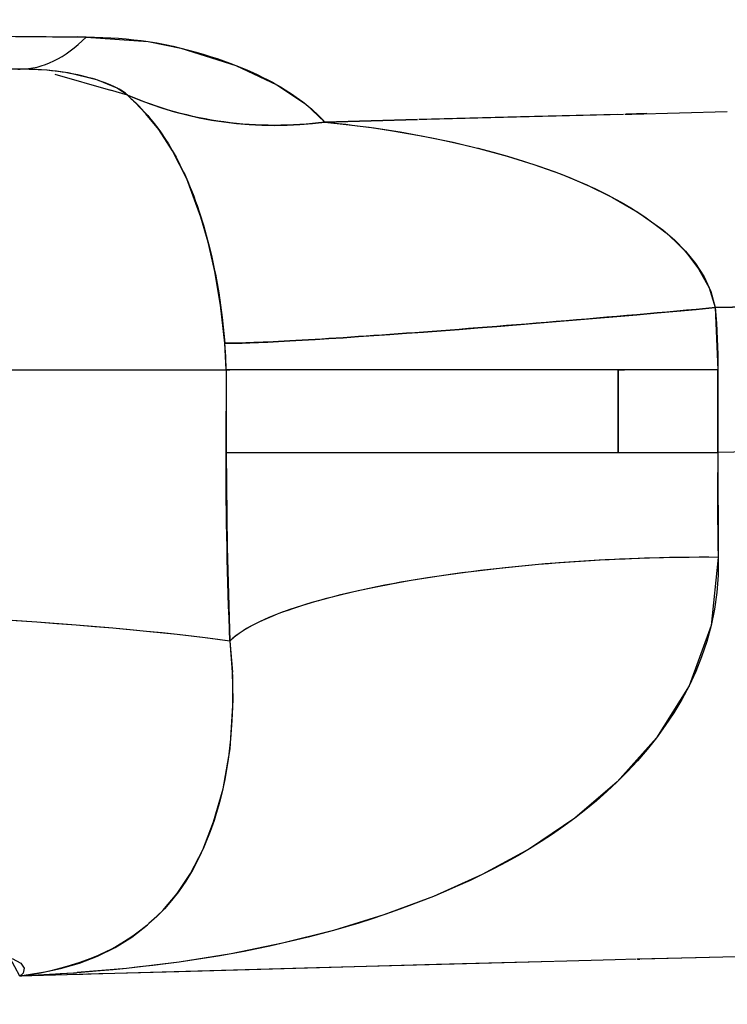
# Model space of a CAD drawing. Units: millimetres. Extents: x -3004 to 18765, y 126 to 14625.
# Drawn here: x 9060 to 9095, y 6328 to 6377 of the extents above; entities that cross this region are included whole.
import ezdxf

# ---------------------------------------------------------------- set-up
doc = ezdxf.new("R2010")
doc.units = ezdxf.units.MM
doc.layers.add('______', color=7, linetype='Continuous')
doc.dimstyles.new('Qitele', dxfattribs={"dimscale": 85, "dimtxt": 4, "dimasz": 5, "dimexe": 4, "dimexo": 0, "dimgap": 3, "dimtad": 1, "dimdec": 0, "dimrnd": 10, "dimzin": 1, "dimtxsty": 'Standard', "dimblk": 'OBLIQUE', "dimcen": 5, "dimdle": 4, "dimclrd": 256, "dimclre": 256, "dimclrt": 256, "dimadec": 0, "dimazin": 0, "dimtfac": 1, "dimtdec": 0, "dimtmove": 0, "dimatfit": 3, "dimldrblk": 'OBLIQUE', "dimfxl": 6, "dimfxlon": 1, "dimlwd": 40, "dimlwe": 30, "dimarcsym": 0})

# ---------------------------------------------------------------- blocks, each defined once
blk = doc.blocks.new('A$C1C164C05')
at = {"layer": '______'}
for p, q in [((1144.286, 735.779), (1149.204, 735.73)), ((1146.138, 735.762), (1146.446, 735.759)), ((1146.446, 735.759), (1146.753, 735.756)), ((1146.753, 735.756), (1147.061, 735.753)), ((1147.061, 735.753), (1147.368, 735.75)), ((1147.368, 735.75), (1147.674, 735.747)), ((1147.674, 735.747), (1147.981, 735.744)), ((1147.981, 735.744), (1148.287, 735.741)), ((1148.287, 735.741), (1148.592, 735.737)), ((1148.592, 735.737), (1148.898, 735.734)), ((1148.898, 735.734), (1149.204, 735.73)), ((1149.069, 735.193), (1149.267, 735.36)), ((1149.069, 735.193), (1149.267, 735.36)), ((1149.204, 735.73), (1149.657, 735.728)), ((1149.657, 735.728), (1149.204, 735.73)), ((1149.267, 735.36), (1149.463, 735.539)), ((1149.267, 735.36), (1149.463, 735.539)), ((1149.657, 735.728), (1149.463, 735.539)), ((1149.463, 735.539), (1149.657, 735.728)), ((1149.657, 735.728), (1152.736, 735.502)), ((1149.657, 735.728), (1150.072, 735.722)), ((1150.072, 735.722), (1150.479, 735.71)), ((1150.479, 735.71), (1150.878, 735.69)), ((1150.878, 735.69), (1151.269, 735.665)), ((1151.269, 735.665), (1151.651, 735.633)), ((1151.651, 735.633), (1152.023, 735.595)), ((1152.023, 735.595), (1152.385, 735.551)), ((1152.385, 735.551), (1152.736, 735.502)), ((1152.736, 735.502), (1154.369, 735.175)), ((1152.736, 735.502), (1153.168, 735.432)), ((1153.168, 735.432), (1153.583, 735.354)), ((1153.583, 735.354), (1153.984, 735.268)), ((1148.462, 734.763), (1148.666, 734.894)), ((1148.462, 734.763), (1148.666, 734.894)), ((1148.666, 734.894), (1148.868, 735.038)), ((1148.666, 734.894), (1148.868, 735.038)), ((1148.868, 735.038), (1149.069, 735.193)), ((1148.868, 735.038), (1149.069, 735.193)), ((1153.984, 735.268), (1154.369, 735.175)), ((1154.369, 735.175), (1157.102, 734.317)), ((1154.369, 735.175), (1154.752, 735.077)), ((1154.752, 735.077), (1155.124, 734.976)), ((1155.124, 734.976), (1155.482, 734.872)), ((1155.482, 734.872), (1155.829, 734.766)), ((1147.425, 734.292), (1147.635, 734.362)), ((1147.425, 734.292), (1147.635, 734.362)), ((1147.635, 734.362), (1147.843, 734.443)), ((1147.635, 734.362), (1147.843, 734.443)), ((1147.843, 734.443), (1148.05, 734.538)), ((1147.843, 734.443), (1148.05, 734.538)), ((1148.05, 734.538), (1148.257, 734.644)), ((1148.05, 734.538), (1148.257, 734.644)), ((1148.257, 734.644), (1148.462, 734.763)), ((1148.257, 734.644), (1148.462, 734.763)), ((1155.829, 734.766), (1156.165, 734.657)), ((1156.165, 734.657), (1156.488, 734.545)), ((1156.488, 734.545), (1156.801, 734.432)), ((1156.801, 734.432), (1157.102, 734.317)), ((1157.102, 734.317), (1159.135, 733.352)), ((1157.102, 734.317), (1157.392, 734.2)), ((1146.377, 734.135), (1141.395, 734.135)), ((1146.377, 734.135), (1146.067, 734.135)), ((1146.268, 734.135), (1146.377, 734.135)), ((1146.377, 734.135), (1146.586, 734.141)), ((1146.377, 734.135), (1146.586, 734.141)), ((1147.726, 734.085), (1146.377, 734.135)), ((1146.654, 734.132), (1146.377, 734.135)), ((1146.586, 734.141), (1146.796, 734.16)), ((1146.586, 734.141), (1146.796, 734.16)), ((1146.924, 734.125), (1146.654, 734.132)), ((1146.796, 734.16), (1147.006, 734.192)), ((1146.796, 734.16), (1147.006, 734.192)), ((1147.187, 734.113), (1146.924, 734.125)), ((1147.006, 734.192), (1147.216, 734.235)), ((1147.006, 734.192), (1147.216, 734.235)), ((1147.444, 734.096), (1147.187, 734.113)), ((1147.216, 734.235), (1147.425, 734.292)), ((1147.216, 734.235), (1147.425, 734.292)), ((1147.696, 734.076), (1147.444, 734.096)), ((1147.94, 734.052), (1147.696, 734.076)), ((1148.766, 733.955), (1147.726, 734.085)), ((1148.176, 734.024), (1147.94, 734.052)), ((1148.093, 733.885), (1150.865, 733.084)), ((1148.405, 733.993), (1148.176, 734.024)), ((1148.461, 733.984), (1148.405, 733.993)), ((1148.517, 733.976), (1148.461, 733.984)), ((1148.627, 733.958), (1148.517, 733.976)), ((1148.841, 733.922), (1148.627, 733.958)), ((1150.231, 733.58), (1148.766, 733.955)), ((1149.049, 733.883), (1148.841, 733.922)), ((1149.248, 733.842), (1149.049, 733.883)), ((1149.441, 733.799), (1149.248, 733.842)), ((1157.392, 734.2), (1157.672, 734.082)), ((1157.672, 734.082), (1157.941, 733.962)), ((1157.941, 733.962), (1158.199, 733.842)), ((1158.199, 733.842), (1158.448, 733.72)), ((1149.627, 733.753), (1149.441, 733.799)), ((1149.806, 733.706), (1149.627, 733.753)), ((1149.978, 733.658), (1149.806, 733.706)), ((1150.143, 733.608), (1149.978, 733.658)), ((1150.301, 733.557), (1150.143, 733.608)), ((1151.194, 733.19), (1150.231, 733.58)), ((1150.596, 733.452), (1150.301, 733.557)), ((1150.86, 733.346), (1150.596, 733.452)), ((1151.093, 733.239), (1150.86, 733.346)), ((1158.448, 733.72), (1158.687, 733.598)), ((1158.687, 733.598), (1158.915, 733.475)), ((1158.915, 733.475), (1159.135, 733.352)), ((1159.135, 733.352), (1160.574, 732.381)), ((1159.135, 733.352), (1159.345, 733.229)), ((1151.718, 732.834), (1150.865, 733.084)), ((1151.294, 733.134), (1151.093, 733.239)), ((1151.718, 732.834), (1151.194, 733.19)), ((1151.465, 733.031), (1151.294, 733.134)), ((1151.607, 732.93), (1151.465, 733.031)), ((1151.718, 732.834), (1151.607, 732.93)), ((1159.345, 733.229), (1159.546, 733.106)), ((1159.546, 733.106), (1159.739, 732.984)), ((1159.739, 732.984), (1159.922, 732.861)), ((1159.922, 732.861), (1160.097, 732.739)), ((1152.101, 732.468), (1151.718, 732.834)), ((1152.002, 732.714), (1151.718, 732.834)), ((1151.718, 732.834), (1151.803, 732.753)), ((1151.718, 732.834), (1152.288, 732.599)), ((1151.803, 732.753), (1151.902, 732.659)), ((1151.902, 732.659), (1151.966, 732.599)), ((1151.966, 732.599), (1152.013, 732.553)), ((1152.288, 732.599), (1152.002, 732.714)), ((1152.013, 732.553), (1152.137, 732.434)), ((1152.633, 731.913), (1152.101, 732.468)), ((1152.137, 732.434), (1152.275, 732.298)), ((1152.577, 732.489), (1152.288, 732.599)), ((1152.288, 732.599), (1152.868, 732.383)), ((1152.868, 732.383), (1152.577, 732.489)), ((1153.161, 732.283), (1152.868, 732.383)), ((1152.868, 732.383), (1153.457, 732.187)), ((1160.097, 732.739), (1160.264, 732.619)), ((1160.264, 732.619), (1160.423, 732.499)), ((1160.423, 732.499), (1160.574, 732.381)), ((1160.574, 732.381), (1161.526, 731.501)), ((1160.574, 732.381), (1160.717, 732.264)), ((1152.275, 732.298), (1152.411, 732.158)), ((1152.411, 732.158), (1152.561, 731.996)), ((1152.561, 731.996), (1152.719, 731.82)), ((1153.266, 731.128), (1152.633, 731.913)), ((1153.457, 732.187), (1153.161, 732.283)), ((1153.755, 732.096), (1153.457, 732.187)), ((1153.457, 732.187), (1154.054, 732.01)), ((1154.054, 732.01), (1153.755, 732.096)), ((1154.356, 731.928), (1154.054, 732.01)), ((1154.054, 732.01), (1154.66, 731.853)), ((1154.66, 731.853), (1154.356, 731.928)), ((1160.717, 732.264), (1160.853, 732.148)), ((1160.853, 732.148), (1160.982, 732.035)), ((1160.982, 732.035), (1161.104, 731.923)), ((1161.104, 731.923), (1161.219, 731.814)), ((1176.08, 731.88), (1171.246, 731.756)), ((1171.684, 731.768), (1176.376, 731.888)), ((1176.442, 731.89), (1176.788, 731.898)), ((1177.534, 731.917), (1176.494, 731.891)), ((1176.788, 731.898), (1181.522, 732.018)), ((1152.719, 731.82), (1152.88, 731.63)), ((1152.88, 731.63), (1152.988, 731.497)), ((1152.988, 731.497), (1153.045, 731.425)), ((1153.045, 731.425), (1153.217, 731.198)), ((1154.964, 731.782), (1154.66, 731.853)), ((1154.66, 731.853), (1155.271, 731.715)), ((1155.271, 731.715), (1154.964, 731.782)), ((1155.579, 731.655), (1155.271, 731.715)), ((1155.271, 731.715), (1155.888, 731.6)), ((1155.888, 731.6), (1155.579, 731.655)), ((1156.198, 731.549), (1155.888, 731.6)), ((1155.888, 731.6), (1156.509, 731.504)), ((1156.509, 731.504), (1156.198, 731.549)), ((1156.821, 731.464), (1156.509, 731.504)), ((1156.509, 731.504), (1157.134, 731.43)), ((1157.134, 731.43), (1156.821, 731.464)), ((1157.448, 731.401), (1157.134, 731.43)), ((1157.134, 731.43), (1157.762, 731.377)), ((1157.762, 731.377), (1157.448, 731.401)), ((1158.077, 731.359), (1157.762, 731.377)), ((1157.762, 731.377), (1158.392, 731.345)), ((1159.65, 731.345), (1160.278, 731.376)), ((1160.278, 731.376), (1159.965, 731.358)), ((1160.278, 731.376), (1160.904, 731.428)), ((1160.592, 731.4), (1160.278, 731.376)), ((1160.904, 731.428), (1160.592, 731.4)), ((1160.904, 731.428), (1161.526, 731.501)), ((1161.215, 731.462), (1160.904, 731.428)), ((1161.526, 731.501), (1161.215, 731.462)), ((1161.219, 731.814), (1161.327, 731.707)), ((1161.327, 731.707), (1161.43, 731.602)), ((1161.526, 731.501), (1161.43, 731.602)), ((1161.526, 731.501), (1166.134, 731.623)), ((1166.134, 731.623), (1161.526, 731.501)), ((1161.526, 731.501), (1162.026, 731.448)), ((1161.526, 731.501), (1162.732, 731.368)), ((1162.026, 731.448), (1162.563, 731.386)), ((1162.563, 731.386), (1162.889, 731.346)), ((1162.732, 731.368), (1163.982, 731.204)), ((1171.246, 731.756), (1166.197, 731.624)), ((1166.198, 731.624), (1166.596, 731.635)), ((1166.596, 731.635), (1171.684, 731.768)), ((1153.217, 731.198), (1153.366, 730.992)), ((1153.95, 730.072), (1153.266, 731.128)), ((1153.366, 730.992), (1153.389, 730.959)), ((1153.389, 730.959), (1153.572, 730.688)), ((1158.392, 731.345), (1158.077, 731.359)), ((1158.707, 731.338), (1158.392, 731.345)), ((1158.392, 731.345), (1159.022, 731.335)), ((1159.022, 731.335), (1158.707, 731.338)), ((1159.022, 731.335), (1159.65, 731.345)), ((1159.336, 731.338), (1159.022, 731.335)), ((1159.65, 731.345), (1159.336, 731.338)), ((1159.965, 731.358), (1159.65, 731.345)), ((1162.889, 731.346), (1163.126, 731.316)), ((1163.126, 731.316), (1163.722, 731.236)), ((1163.722, 731.236), (1164.365, 731.142)), ((1163.982, 731.204), (1165.266, 731.004)), ((1164.365, 731.142), (1164.978, 731.045)), ((1164.978, 731.045), (1165.643, 730.933)), ((1165.266, 731.004), (1166.577, 730.769)), ((1165.643, 730.933), (1166.327, 730.808)), ((1153.572, 730.688), (1153.747, 730.414)), ((1153.747, 730.414), (1153.94, 730.089)), ((1166.327, 730.808), (1167.014, 730.674)), ((1166.577, 730.769), (1167.906, 730.492)), ((1167.014, 730.674), (1167.473, 730.579)), ((1167.473, 730.579), (1167.711, 730.528)), ((1167.711, 730.528), (1168.431, 730.366)), ((1167.906, 730.492), (1169.243, 730.172)), ((1153.94, 730.089), (1154.132, 729.745)), ((1154.656, 728.671), (1153.95, 730.072)), ((1168.431, 730.366), (1169.05, 730.217)), ((1169.05, 730.217), (1169.145, 730.193)), ((1169.145, 730.193), (1169.899, 729.996)), ((1169.243, 730.172), (1170.58, 729.806)), ((1169.899, 729.996), (1170.609, 729.796)), ((1154.132, 729.745), (1154.323, 729.377)), ((1170.58, 729.806), (1171.91, 729.391)), ((1170.609, 729.796), (1171.393, 729.558)), ((1171.393, 729.558), (1172.164, 729.305)), ((1154.323, 729.377), (1154.484, 729.044)), ((1154.484, 729.044), (1154.506, 728.998)), ((1154.506, 728.998), (1154.707, 728.547)), ((1171.91, 729.391), (1173.231, 728.92)), ((1172.164, 729.305), (1172.927, 729.032)), ((1172.927, 729.032), (1173.567, 728.785)), ((1173.231, 728.92), (1174.541, 728.378)), ((1155.367, 726.761), (1154.656, 728.671)), ((1154.707, 728.547), (1154.835, 728.241)), ((1173.567, 728.785), (1173.652, 728.752)), ((1173.652, 728.752), (1174.446, 728.416)), ((1154.835, 728.241), (1154.893, 728.098)), ((1154.893, 728.098), (1155.006, 727.807)), ((1174.446, 728.416), (1174.946, 728.186)), ((1174.541, 728.378), (1175.83, 727.747)), ((1174.946, 728.186), (1175.17, 728.079)), ((1175.17, 728.079), (1175.607, 727.86)), ((1155.006, 727.807), (1155.1, 727.551)), ((1155.1, 727.551), (1155.172, 727.349)), ((1175.607, 727.86), (1175.971, 727.668)), ((1175.83, 727.747), (1177.086, 727.011)), ((1175.971, 727.668), (1176.247, 727.515)), ((1176.247, 727.515), (1176.729, 727.234)), ((1155.172, 727.349), (1155.298, 726.975)), ((1155.298, 726.975), (1155.486, 726.375)), ((1176.729, 727.234), (1177.434, 726.779)), ((1177.086, 727.011), (1178.318, 726.136)), ((1155.72, 725.529), (1155.367, 726.761)), ((1177.434, 726.779), (1178.208, 726.209)), ((1155.486, 726.375), (1155.696, 725.624)), ((1178.208, 726.209), (1178.484, 725.981)), ((1178.318, 726.136), (1178.908, 725.633)), ((1178.484, 725.981), (1178.954, 725.558)), ((1155.696, 725.624), (1155.772, 725.325)), ((1156.053, 724.064), (1155.72, 725.529)), ((1178.908, 725.633), (1179.457, 725.078)), ((1178.954, 725.558), (1179.385, 725.117)), ((1155.772, 725.325), (1155.904, 724.771)), ((1179.385, 725.117), (1179.566, 724.912)), ((1179.457, 725.078), (1179.952, 724.468)), ((1155.904, 724.771), (1156.028, 724.194)), ((1179.566, 724.912), (1180.104, 724.203)), ((1156.028, 724.194), (1156.082, 723.926)), ((1156.341, 722.381), (1156.053, 724.064)), ((1179.952, 724.468), (1180.374, 723.8)), ((1180.104, 724.203), (1180.623, 723.251)), ((1156.082, 723.926), (1156.247, 723.002)), ((1180.374, 723.8), (1180.707, 723.066)), ((1180.623, 723.251), (1180.934, 722.264)), ((1180.707, 723.066), (1180.934, 722.264)), ((1156.247, 723.002), (1156.423, 721.768)), ((1196.567, 722.635), (1180.934, 722.264)), ((1156.556, 720.492), (1156.341, 722.381)), ((1178.035, 722.001), (1179.017, 722.089)), ((1179.017, 722.089), (1178.527, 722.046)), ((1179.017, 722.089), (1179.985, 722.177)), ((1179.503, 722.133), (1179.017, 722.089)), ((1179.985, 722.177), (1179.503, 722.133)), ((1179.985, 722.177), (1180.934, 722.264)), ((1180.462, 722.22), (1179.985, 722.177)), ((1180.934, 722.264), (1180.462, 722.22)), ((1180.934, 722.264), (1184.83, 722.358)), ((1180.934, 722.264), (1180.99, 721.49)), ((1180.934, 722.264), (1181.061, 719.163)), ((1156.423, 721.768), (1156.556, 720.492)), ((1172.029, 721.49), (1173.024, 721.572)), ((1173.024, 721.572), (1172.525, 721.53)), ((1173.024, 721.572), (1174.026, 721.655)), ((1173.524, 721.613), (1173.024, 721.572)), ((1174.026, 721.655), (1173.524, 721.613)), ((1174.026, 721.655), (1175.032, 721.741)), ((1174.529, 721.698), (1174.026, 721.655)), ((1175.032, 721.741), (1174.529, 721.698)), ((1175.032, 721.741), (1176.038, 721.827)), ((1175.535, 721.784), (1175.032, 721.741)), ((1176.038, 721.827), (1175.535, 721.784)), ((1176.038, 721.827), (1177.04, 721.914)), ((1176.54, 721.871), (1176.038, 721.827)), ((1177.04, 721.914), (1176.54, 721.871)), ((1177.04, 721.914), (1178.035, 722.001)), ((1177.538, 721.958), (1177.04, 721.914)), ((1178.035, 722.001), (1177.538, 721.958)), ((1178.527, 722.046), (1178.035, 722.001)), ((1166.424, 721.051), (1167.298, 721.117)), ((1166.858, 721.084), (1166.424, 721.051)), ((1167.298, 721.117), (1166.858, 721.084)), ((1167.298, 721.117), (1168.201, 721.185)), ((1167.746, 721.151), (1167.298, 721.117)), ((1168.201, 721.185), (1167.746, 721.151)), ((1168.201, 721.185), (1169.128, 721.257)), ((1168.661, 721.221), (1168.201, 721.185)), ((1169.128, 721.257), (1168.661, 721.221)), ((1169.128, 721.257), (1170.077, 721.333)), ((1169.6, 721.295), (1169.128, 721.257)), ((1170.077, 721.333), (1169.6, 721.295)), ((1170.077, 721.333), (1171.046, 721.41)), ((1170.56, 721.371), (1170.077, 721.333)), ((1171.046, 721.41), (1170.56, 721.371)), ((1171.046, 721.41), (1172.029, 721.49)), ((1171.536, 721.449), (1171.046, 721.41)), ((1172.029, 721.49), (1171.536, 721.449)), ((1172.525, 721.53), (1172.029, 721.49)), ((1180.99, 721.49), (1181.029, 720.715)), ((1159.219, 720.579), (1159.497, 720.594)), ((1159.497, 720.594), (1159.219, 720.579)), ((1159.497, 720.594), (1159.785, 720.61)), ((1159.785, 720.61), (1159.497, 720.594)), ((1159.785, 720.61), (1160.084, 720.626)), ((1160.084, 720.626), (1159.785, 720.61)), ((1160.084, 720.626), (1160.393, 720.644)), ((1160.393, 720.644), (1160.084, 720.626)), ((1160.393, 720.644), (1160.712, 720.663)), ((1160.712, 720.663), (1160.393, 720.644)), ((1160.712, 720.663), (1161.04, 720.683)), ((1161.04, 720.683), (1160.712, 720.663)), ((1161.04, 720.683), (1161.724, 720.725)), ((1161.377, 720.704), (1161.04, 720.683)), ((1161.724, 720.725), (1161.377, 720.704)), ((1161.724, 720.725), (1162.441, 720.771)), ((1162.078, 720.748), (1161.724, 720.725)), ((1162.441, 720.771), (1162.078, 720.748)), ((1162.441, 720.771), (1163.189, 720.822)), ((1162.811, 720.796), (1162.441, 720.771)), ((1163.189, 720.822), (1162.811, 720.796)), ((1163.189, 720.822), (1163.964, 720.874)), ((1163.573, 720.848), (1163.189, 720.822)), ((1163.964, 720.874), (1163.573, 720.848)), ((1163.964, 720.874), (1164.762, 720.931)), ((1164.36, 720.902), (1163.964, 720.874)), ((1164.762, 720.931), (1164.36, 720.902)), ((1164.762, 720.931), (1165.58, 720.989)), ((1165.169, 720.959), (1164.762, 720.931)), ((1165.58, 720.989), (1165.169, 720.959)), ((1165.58, 720.989), (1166.424, 721.051)), ((1165.998, 721.02), (1165.58, 720.989)), ((1166.424, 721.051), (1165.998, 721.02)), ((1181.029, 720.715), (1181.053, 719.939)), ((1156.613, 719.163), (1156.556, 720.492)), ((1156.599, 719.828), (1156.556, 720.492)), ((1156.556, 720.492), (1156.668, 720.491)), ((1156.668, 720.491), (1156.556, 720.492)), ((1156.668, 720.491), (1156.792, 720.491)), ((1156.792, 720.491), (1156.668, 720.491)), ((1156.792, 720.491), (1156.928, 720.492)), ((1156.928, 720.492), (1156.792, 720.491)), ((1156.928, 720.492), (1157.076, 720.494)), ((1157.076, 720.494), (1156.928, 720.492)), ((1157.076, 720.494), (1157.236, 720.498)), ((1157.236, 720.498), (1157.076, 720.494)), ((1157.236, 720.498), (1157.409, 720.502)), ((1157.409, 720.502), (1157.236, 720.498)), ((1157.409, 720.502), (1157.594, 720.508)), ((1157.594, 720.508), (1157.409, 720.502)), ((1157.594, 720.508), (1157.79, 720.515)), ((1157.79, 720.515), (1157.594, 720.508)), ((1157.79, 720.515), (1158, 720.523)), ((1158, 720.523), (1157.79, 720.515)), ((1158, 720.523), (1158.22, 720.532)), ((1158.22, 720.532), (1158, 720.523)), ((1158.22, 720.532), (1158.452, 720.542)), ((1158.452, 720.542), (1158.22, 720.532)), ((1158.452, 720.542), (1158.697, 720.553)), ((1158.697, 720.553), (1158.452, 720.542)), ((1158.697, 720.553), (1158.952, 720.566)), ((1158.952, 720.566), (1158.697, 720.553)), ((1158.952, 720.566), (1159.219, 720.579)), ((1159.219, 720.579), (1158.952, 720.566)), ((1156.613, 719.163), (1156.599, 719.828)), ((1181.053, 719.939), (1181.061, 719.163)), ((1142.801, 719.163), (1147.195, 719.163)), ((1146.146, 719.163), (1147.168, 719.163)), ((1147.168, 719.163), (1148.155, 719.163)), ((1147.195, 719.163), (1150.997, 719.163)), ((1148.155, 719.163), (1149.105, 719.163)), ((1149.105, 719.163), (1150.019, 719.163)), ((1150.019, 719.163), (1150.896, 719.163)), ((1150.896, 719.163), (1151.738, 719.163)), ((1150.997, 719.163), (1154.202, 719.163)), ((1151.738, 719.163), (1152.542, 719.163)), ((1152.542, 719.163), (1153.311, 719.163)), ((1153.311, 719.163), (1154.043, 719.163)), ((1154.043, 719.163), (1154.74, 719.163)), ((1154.202, 719.163), (1156.613, 719.163)), ((1154.74, 719.163), (1155.4, 719.163)), ((1155.4, 719.163), (1156.025, 719.163)), ((1156.025, 719.163), (1156.613, 719.163)), ((1156.613, 719.163), (1156.613, 715.053)), ((1156.613, 719.163), (1156.799, 719.163)), ((1156.799, 719.163), (1156.613, 719.163)), ((1156.613, 719.163), (1156.613, 717.108)), ((1157.017, 719.163), (1156.799, 719.163)), ((1157.017, 719.163), (1156.799, 719.163)), ((1157.269, 719.163), (1157.017, 719.163)), ((1157.269, 719.163), (1157.017, 719.163)), ((1157.555, 719.163), (1157.269, 719.163)), ((1157.555, 719.163), (1157.269, 719.163)), ((1157.876, 719.163), (1157.555, 719.163)), ((1157.876, 719.163), (1157.555, 719.163)), ((1158.232, 719.163), (1157.876, 719.163)), ((1158.232, 719.163), (1157.876, 719.163)), ((1158.622, 719.163), (1158.232, 719.163)), ((1158.622, 719.163), (1158.232, 719.163)), ((1159.046, 719.163), (1158.622, 719.163)), ((1159.046, 719.163), (1158.622, 719.163)), ((1159.506, 719.163), (1159.046, 719.163)), ((1159.506, 719.163), (1159.046, 719.163)), ((1159.999, 719.163), (1159.506, 719.163)), ((1159.999, 719.163), (1159.506, 719.163)), ((1160.525, 719.163), (1159.999, 719.163)), ((1160.525, 719.163), (1159.999, 719.163)), ((1161.083, 719.163), (1160.525, 719.163)), ((1161.083, 719.163), (1160.525, 719.163)), ((1161.672, 719.163), (1161.083, 719.163)), ((1161.672, 719.163), (1161.083, 719.163)), ((1162.29, 719.163), (1161.672, 719.163)), ((1162.29, 719.163), (1161.672, 719.163)), ((1162.936, 719.163), (1162.29, 719.163)), ((1162.936, 719.163), (1162.29, 719.163)), ((1163.608, 719.163), (1162.936, 719.163)), ((1163.608, 719.163), (1162.936, 719.163)), ((1164.304, 719.163), (1163.608, 719.163)), ((1164.304, 719.163), (1163.608, 719.163)), ((1165.022, 719.163), (1164.304, 719.163)), ((1165.022, 719.163), (1164.304, 719.163)), ((1165.76, 719.163), (1165.022, 719.163)), ((1165.76, 719.163), (1165.022, 719.163)), ((1166.516, 719.163), (1165.76, 719.163)), ((1166.516, 719.163), (1165.76, 719.163)), ((1167.287, 719.163), (1166.516, 719.163)), ((1167.287, 719.163), (1166.516, 719.163)), ((1168.071, 719.163), (1167.287, 719.163)), ((1168.071, 719.163), (1167.287, 719.163)), ((1168.865, 719.163), (1168.071, 719.163)), ((1168.865, 719.163), (1168.071, 719.163)), ((1169.668, 719.163), (1168.865, 719.163)), ((1169.668, 719.163), (1168.865, 719.163)), ((1170.476, 719.163), (1169.668, 719.163)), ((1170.476, 719.163), (1169.668, 719.163)), ((1171.288, 719.163), (1170.476, 719.163)), ((1171.288, 719.163), (1170.476, 719.163)), ((1172.1, 719.163), (1171.288, 719.163)), ((1172.1, 719.163), (1171.288, 719.163)), ((1172.911, 719.163), (1172.1, 719.163)), ((1172.911, 719.163), (1172.1, 719.163)), ((1173.719, 719.163), (1172.911, 719.163)), ((1173.719, 719.163), (1172.911, 719.163)), ((1174.521, 719.163), (1173.719, 719.163)), ((1174.521, 719.163), (1173.719, 719.163)), ((1175.317, 719.163), (1174.521, 719.163)), ((1175.317, 719.163), (1174.521, 719.163)), ((1176.102, 719.163), (1175.317, 719.163)), ((1176.102, 719.163), (1175.317, 719.163)), ((1176.728, 719.163), (1176.102, 719.163)), ((1176.102, 717.108), (1176.102, 719.163)), ((1176.102, 719.163), (1176.102, 717.108)), ((1176.102, 719.163), (1176.415, 719.163)), ((1176.728, 719.163), (1176.415, 719.163)), ((1177.353, 719.163), (1176.728, 719.163)), ((1177.04, 719.163), (1176.728, 719.163)), ((1177.353, 719.163), (1177.04, 719.163)), ((1177.978, 719.163), (1177.353, 719.163)), ((1177.666, 719.163), (1177.353, 719.163)), ((1177.978, 719.163), (1177.666, 719.163)), ((1178.601, 719.163), (1177.978, 719.163)), ((1178.29, 719.163), (1177.978, 719.163)), ((1178.601, 719.163), (1178.29, 719.163)), ((1179.222, 719.163), (1178.601, 719.163)), ((1178.912, 719.163), (1178.601, 719.163)), ((1179.222, 719.163), (1178.912, 719.163)), ((1179.84, 719.163), (1179.222, 719.163)), ((1179.532, 719.163), (1179.222, 719.163)), ((1179.84, 719.163), (1179.532, 719.163)), ((1180.453, 719.163), (1179.84, 719.163)), ((1180.147, 719.163), (1179.84, 719.163)), ((1180.453, 719.163), (1180.147, 719.163)), ((1181.061, 719.163), (1180.453, 719.163)), ((1180.758, 719.163), (1180.453, 719.163)), ((1181.061, 719.163), (1180.758, 719.163)), ((1181.061, 719.163), (1181.061, 715.053)), ((1181.061, 717.108), (1181.061, 719.163)), ((1156.613, 715.053), (1156.613, 717.108)), ((1176.102, 715.053), (1176.102, 717.108)), ((1176.102, 717.108), (1176.102, 715.053)), ((1181.061, 715.053), (1181.061, 717.108)), ((1156.613, 715.053), (1156.662, 710.344)), ((1156.614, 714.464), (1156.613, 715.053)), ((1156.613, 715.053), (1156.702, 715.053)), ((1156.613, 715.053), (1156.799, 715.053)), ((1156.702, 715.053), (1156.799, 715.053)), ((1156.799, 715.053), (1156.903, 715.053)), ((1156.799, 715.053), (1157.017, 715.053)), ((1156.903, 715.053), (1157.017, 715.053)), ((1157.017, 715.053), (1157.139, 715.053)), ((1157.017, 715.053), (1157.269, 715.053)), ((1157.139, 715.053), (1157.269, 715.053)), ((1157.269, 715.053), (1157.408, 715.053)), ((1157.269, 715.053), (1157.555, 715.053)), ((1157.408, 715.053), (1157.555, 715.053)), ((1157.555, 715.053), (1157.711, 715.053)), ((1157.555, 715.053), (1157.876, 715.053)), ((1157.711, 715.053), (1157.876, 715.053)), ((1157.876, 715.053), (1158.049, 715.053)), ((1157.876, 715.053), (1158.232, 715.053)), ((1158.049, 715.053), (1158.232, 715.053)), ((1158.232, 715.053), (1158.422, 715.053)), ((1158.232, 715.053), (1158.622, 715.053)), ((1158.422, 715.053), (1158.622, 715.053)), ((1158.622, 715.053), (1158.83, 715.053)), ((1158.622, 715.053), (1159.046, 715.053)), ((1158.83, 715.053), (1159.046, 715.053)), ((1159.046, 715.053), (1159.272, 715.053)), ((1159.046, 715.053), (1159.506, 715.053)), ((1159.272, 715.053), (1159.506, 715.053)), ((1159.506, 715.053), (1159.748, 715.053)), ((1159.506, 715.053), (1159.999, 715.053)), ((1159.748, 715.053), (1159.999, 715.053)), ((1159.999, 715.053), (1160.258, 715.053)), ((1159.999, 715.053), (1160.525, 715.053)), ((1160.258, 715.053), (1160.525, 715.053)), ((1160.525, 715.053), (1160.8, 715.053)), ((1160.525, 715.053), (1161.083, 715.053)), ((1160.8, 715.053), (1161.083, 715.053)), ((1161.083, 715.053), (1161.374, 715.053)), ((1161.083, 715.053), (1161.672, 715.053)), ((1161.374, 715.053), (1161.672, 715.053)), ((1161.672, 715.053), (1161.977, 715.053)), ((1161.672, 715.053), (1162.29, 715.053)), ((1161.977, 715.053), (1162.29, 715.053)), ((1162.29, 715.053), (1162.61, 715.053)), ((1162.29, 715.053), (1162.936, 715.053)), ((1162.61, 715.053), (1162.936, 715.053)), ((1162.936, 715.053), (1163.269, 715.053)), ((1162.936, 715.053), (1163.608, 715.053)), ((1163.269, 715.053), (1163.608, 715.053)), ((1163.608, 715.053), (1163.953, 715.053)), ((1163.608, 715.053), (1164.304, 715.053)), ((1163.953, 715.053), (1164.304, 715.053)), ((1164.304, 715.053), (1164.661, 715.053)), ((1164.304, 715.053), (1165.022, 715.053)), ((1164.661, 715.053), (1165.022, 715.053)), ((1165.022, 715.053), (1165.389, 715.053)), ((1165.022, 715.053), (1165.76, 715.053)), ((1165.389, 715.053), (1165.76, 715.053)), ((1165.76, 715.053), (1166.136, 715.053)), ((1165.76, 715.053), (1166.516, 715.053)), ((1166.136, 715.053), (1166.516, 715.053)), ((1166.516, 715.053), (1166.9, 715.053)), ((1166.516, 715.053), (1167.287, 715.053)), ((1166.9, 715.053), (1167.287, 715.053)), ((1167.287, 715.053), (1167.677, 715.053)), ((1167.287, 715.053), (1168.071, 715.053)), ((1167.677, 715.053), (1168.071, 715.053)), ((1168.071, 715.053), (1168.467, 715.053)), ((1168.071, 715.053), (1168.865, 715.053)), ((1168.467, 715.053), (1168.865, 715.053)), ((1168.865, 715.053), (1169.668, 715.053)), ((1168.865, 715.053), (1169.668, 715.053)), ((1169.668, 715.053), (1170.476, 715.053)), ((1169.668, 715.053), (1170.476, 715.053)), ((1170.476, 715.053), (1171.288, 715.053)), ((1170.476, 715.053), (1171.288, 715.053)), ((1171.288, 715.053), (1172.1, 715.053)), ((1171.288, 715.053), (1172.1, 715.053)), ((1172.1, 715.053), (1172.911, 715.053)), ((1172.1, 715.053), (1172.911, 715.053)), ((1172.911, 715.053), (1173.719, 715.053)), ((1172.911, 715.053), (1173.719, 715.053)), ((1173.719, 715.053), (1174.521, 715.053)), ((1173.719, 715.053), (1174.521, 715.053)), ((1174.521, 715.053), (1175.317, 715.053)), ((1174.521, 715.053), (1175.317, 715.053)), ((1175.317, 715.053), (1176.102, 715.053)), ((1175.317, 715.053), (1176.102, 715.053)), ((1176.102, 715.053), (1176.728, 715.053)), ((1176.102, 715.053), (1176.415, 715.053)), ((1176.415, 715.053), (1176.728, 715.053)), ((1176.728, 715.053), (1177.353, 715.053)), ((1176.728, 715.053), (1177.04, 715.053)), ((1177.04, 715.053), (1177.353, 715.053)), ((1177.353, 715.053), (1177.978, 715.053)), ((1177.353, 715.053), (1177.666, 715.053)), ((1177.666, 715.053), (1177.978, 715.053)), ((1177.978, 715.053), (1178.601, 715.053)), ((1177.978, 715.053), (1178.29, 715.053)), ((1178.29, 715.053), (1178.601, 715.053)), ((1178.601, 715.053), (1179.222, 715.053)), ((1178.601, 715.053), (1178.912, 715.053)), ((1178.912, 715.053), (1179.222, 715.053)), ((1179.222, 715.053), (1179.84, 715.053)), ((1179.222, 715.053), (1179.532, 715.053)), ((1179.532, 715.053), (1179.84, 715.053)), ((1179.84, 715.053), (1180.453, 715.053)), ((1179.84, 715.053), (1180.147, 715.053)), ((1180.147, 715.053), (1180.453, 715.053)), ((1180.453, 715.053), (1181.061, 715.053)), ((1180.453, 715.053), (1180.758, 715.053)), ((1180.758, 715.053), (1181.061, 715.053)), ((1181.061, 715.053), (1181.052, 714.397)), ((1186.829, 715.187), (1181.061, 715.053)), ((1181.061, 715.053), (1181.079, 709.842)), ((1156.616, 713.875), (1156.614, 714.464)), ((1181.052, 714.397), (1181.046, 713.742)), ((1156.62, 713.286), (1156.616, 713.875)), ((1181.046, 713.742), (1181.043, 713.087)), ((1156.626, 712.697), (1156.62, 713.286)), ((1181.043, 713.087), (1181.044, 712.433)), ((1156.632, 712.108), (1156.626, 712.697)), ((1181.044, 712.433), (1181.048, 711.781)), ((1156.641, 711.52), (1156.632, 712.108)), ((1181.048, 711.781), (1181.055, 711.131)), ((1156.65, 710.932), (1156.641, 711.52)), ((1156.662, 710.344), (1156.65, 710.932)), ((1181.055, 711.131), (1181.066, 710.485)), ((1156.662, 710.344), (1156.806, 705.678)), ((1156.675, 709.757), (1156.662, 710.344)), ((1181.066, 710.485), (1181.079, 709.842)), ((1178.361, 709.821), (1177.412, 709.795)), ((1178.167, 709.816), (1177.669, 709.803)), ((1178.661, 709.827), (1178.167, 709.816)), ((1179.29, 709.837), (1178.361, 709.821)), ((1179.153, 709.835), (1178.661, 709.827)), ((1179.641, 709.841), (1179.153, 709.835)), ((1180.196, 709.844), (1179.29, 709.837)), ((1180.124, 709.844), (1179.641, 709.841)), ((1180.604, 709.844), (1180.124, 709.844)), ((1181.079, 709.842), (1180.196, 709.844)), ((1181.079, 709.842), (1180.604, 709.844)), ((1181.079, 709.842), (1180.723, 706.447)), ((1181.079, 709.842), (1181.07, 708.956)), ((1156.689, 709.171), (1156.675, 709.757)), ((1170.479, 709.322), (1169.492, 709.212)), ((1170.684, 709.343), (1170.202, 709.293)), ((1171.475, 709.422), (1170.479, 709.322)), ((1171.169, 709.392), (1170.684, 709.343)), ((1171.659, 709.439), (1171.169, 709.392)), ((1172.476, 709.511), (1171.475, 709.422)), ((1172.152, 709.483), (1171.659, 709.439)), ((1172.648, 709.525), (1172.152, 709.483)), ((1173.478, 709.589), (1172.476, 709.511)), ((1173.147, 709.564), (1172.648, 709.525)), ((1173.648, 709.601), (1173.147, 709.564)), ((1174.475, 709.657), (1173.478, 709.589)), ((1174.15, 709.636), (1173.648, 709.601)), ((1174.654, 709.667), (1174.15, 709.636)), ((1175.466, 709.713), (1174.475, 709.657)), ((1175.158, 709.697), (1174.654, 709.667)), ((1175.662, 709.723), (1175.158, 709.697)), ((1176.446, 709.759), (1175.466, 709.713)), ((1176.166, 709.747), (1175.662, 709.723)), ((1176.668, 709.768), (1176.166, 709.747)), ((1177.412, 709.795), (1176.446, 709.759)), ((1177.17, 709.787), (1176.668, 709.768)), ((1177.669, 709.803), (1177.17, 709.787)), ((1156.705, 708.586), (1156.689, 709.171)), ((1166.989, 708.876), (1166.557, 708.809)), ((1167.561, 708.96), (1166.627, 708.82)), ((1167.429, 708.942), (1166.989, 708.876)), ((1167.875, 709.005), (1167.429, 708.942)), ((1168.518, 709.091), (1167.561, 708.96)), ((1168.328, 709.066), (1167.875, 709.005)), ((1168.789, 709.126), (1168.328, 709.066)), ((1169.492, 709.212), (1168.518, 709.091)), ((1169.254, 709.183), (1168.789, 709.126)), ((1169.725, 709.239), (1169.254, 709.183)), ((1170.202, 709.293), (1169.725, 709.239)), ((1181.07, 708.956), (1181.006, 708.095)), ((1156.722, 708.001), (1156.705, 708.586)), ((1163.992, 708.348), (1163.184, 708.176)), ((1164.109, 708.372), (1163.721, 708.292)), ((1164.838, 708.514), (1163.992, 708.348)), ((1164.503, 708.45), (1164.109, 708.372)), ((1164.903, 708.525), (1164.503, 708.45)), ((1165.718, 708.671), (1164.838, 708.514)), ((1165.308, 708.599), (1164.903, 708.525)), ((1165.718, 708.671), (1165.308, 708.599)), ((1166.627, 708.82), (1165.718, 708.671)), ((1166.133, 708.741), (1165.718, 708.671)), ((1166.557, 708.809), (1166.133, 708.741)), ((1156.741, 707.419), (1156.722, 708.001)), ((1161.885, 707.865), (1161.542, 707.775)), ((1162.414, 707.998), (1161.687, 707.814)), ((1162.237, 707.954), (1161.885, 707.865)), ((1162.597, 708.041), (1162.237, 707.954)), ((1163.184, 708.176), (1162.414, 707.998)), ((1162.964, 708.127), (1162.597, 708.041)), ((1163.339, 708.21), (1162.964, 708.127)), ((1163.721, 708.292), (1163.339, 708.21)), ((1181.006, 708.095), (1180.889, 707.259)), ((1156.761, 706.837), (1156.741, 707.419)), ((1160.367, 707.433), (1159.778, 707.239)), ((1160.262, 707.4), (1159.967, 707.303)), ((1160.567, 707.496), (1160.262, 707.4)), ((1161.004, 707.626), (1160.367, 707.433)), ((1160.883, 707.59), (1160.567, 707.496)), ((1161.208, 707.684), (1160.883, 707.59)), ((1161.687, 707.814), (1161.004, 707.626)), ((1161.542, 707.775), (1161.208, 707.684)), ((1158.894, 706.906), (1158.654, 706.806)), ((1159.237, 707.043), (1158.746, 706.844)), ((1159.146, 707.007), (1158.894, 706.906)), ((1159.409, 707.107), (1159.146, 707.007)), ((1159.778, 707.239), (1159.237, 707.043)), ((1159.682, 707.205), (1159.409, 707.107)), ((1159.967, 707.303), (1159.682, 707.205)), ((1180.889, 707.259), (1180.723, 706.447)), ((1147.208, 706.611), (1145.111, 706.753)), ((1147.208, 706.611), (1146.176, 706.682)), ((1149.165, 706.464), (1147.208, 706.611)), ((1148.204, 706.538), (1147.208, 706.611)), ((1149.165, 706.464), (1148.204, 706.538)), ((1150.982, 706.314), (1149.165, 706.464)), ((1150.092, 706.389), (1149.165, 706.464)), ((1150.982, 706.314), (1150.092, 706.389)), ((1156.783, 706.257), (1156.761, 706.837)), ((1157.909, 706.449), (1157.564, 706.253)), ((1157.812, 706.397), (1157.631, 706.294)), ((1158.005, 706.499), (1157.812, 706.397)), ((1158.303, 706.647), (1157.909, 706.449)), ((1158.209, 706.601), (1158.005, 706.499)), ((1158.425, 706.704), (1158.209, 706.601)), ((1158.746, 706.844), (1158.303, 706.647)), ((1158.654, 706.806), (1158.425, 706.704)), ((1180.723, 706.447), (1179.628, 703.451)), ((1180.723, 706.447), (1180.51, 705.661)), ((1152.657, 706.16), (1150.982, 706.314)), ((1151.838, 706.238), (1150.982, 706.314)), ((1152.657, 706.16), (1151.838, 706.238)), ((1154.187, 706.003), (1152.657, 706.16)), ((1153.44, 706.082), (1152.657, 706.16)), ((1154.187, 706.003), (1153.44, 706.082)), ((1155.571, 705.842), (1154.187, 706.003)), ((1154.897, 705.923), (1154.187, 706.003)), ((1155.571, 705.842), (1154.897, 705.923)), ((1156.806, 705.678), (1156.783, 706.257)), ((1157.266, 706.059), (1157.014, 705.867)), ((1157.164, 705.985), (1157.032, 705.882)), ((1157.308, 706.088), (1157.164, 705.985)), ((1157.564, 706.253), (1157.266, 706.059)), ((1157.463, 706.191), (1157.308, 706.088)), ((1157.631, 706.294), (1157.463, 706.191)), ((1156.806, 705.678), (1155.571, 705.842)), ((1156.207, 705.76), (1155.571, 705.842)), ((1156.806, 705.678), (1156.207, 705.76)), ((1157.014, 705.867), (1156.806, 705.678)), ((1156.806, 705.678), (1156.913, 705.78)), ((1156.806, 705.678), (1156.926, 704.133)), ((1156.806, 705.678), (1156.927, 703.917)), ((1157.032, 705.882), (1156.913, 705.78)), ((1180.51, 705.661), (1180.255, 704.898)), ((1180.255, 704.898), (1179.96, 704.162)), ((1156.961, 702.731), (1156.926, 704.133)), ((1179.96, 704.162), (1179.628, 703.451)), ((1156.927, 703.917), (1156.934, 703.648)), ((1156.934, 703.648), (1156.932, 702.384)), ((1179.628, 703.451), (1178.005, 700.86)), ((1179.628, 703.451), (1179.264, 702.765)), ((1156.818, 700.312), (1156.961, 702.731)), ((1179.264, 702.765), (1178.87, 702.104)), ((1156.932, 702.384), (1156.905, 701.718)), ((1178.87, 702.104), (1178.449, 701.469)), ((1156.905, 701.718), (1156.856, 701.026)), ((1156.856, 701.026), (1156.834, 700.791)), ((1178.449, 701.469), (1178.005, 700.86)), ((1156.834, 700.791), (1156.731, 699.905)), ((1178.005, 700.86), (1176.061, 698.68)), ((1178.005, 700.86), (1177.541, 700.276)), ((1156.467, 698.326), (1156.818, 700.312)), ((1177.541, 700.276), (1177.061, 699.718)), ((1156.716, 699.802), (1156.545, 698.791)), ((1156.731, 699.905), (1156.716, 699.802)), ((1177.061, 699.718), (1176.566, 699.186)), ((1176.566, 699.186), (1176.061, 698.68)), ((1156.545, 698.791), (1156.432, 698.253)), ((1176.061, 698.68), (1173.949, 696.867)), ((1176.061, 698.68), (1175.548, 698.197)), ((1155.994, 696.676), (1156.467, 698.326)), ((1156.432, 698.253), (1156.332, 697.838)), ((1175.548, 698.197), (1175.024, 697.735)), ((1156.332, 697.838), (1156.239, 697.482)), ((1175.024, 697.735), (1174.491, 697.291)), ((1156.239, 697.482), (1156.093, 696.983)), ((1174.491, 697.291), (1173.949, 696.867)), ((1155.454, 695.283), (1155.994, 696.676)), ((1156.019, 696.753), (1155.83, 696.209)), ((1156.093, 696.983), (1156.019, 696.753)), ((1173.949, 696.867), (1171.699, 695.34)), ((1173.949, 696.867), (1173.398, 696.46)), ((1155.83, 696.209), (1155.548, 695.503)), ((1173.398, 696.46), (1172.839, 696.07)), ((1172.273, 695.697), (1171.699, 695.34)), ((1172.839, 696.07), (1172.273, 695.697)), ((1154.846, 694.107), (1155.454, 695.283)), ((1155.513, 695.423), (1155.249, 694.859)), ((1155.548, 695.503), (1155.513, 695.423)), ((1171.699, 695.34), (1169.347, 694.057)), ((1171.699, 695.34), (1171.12, 694.998)), ((1155.249, 694.859), (1154.938, 694.277)), ((1170.534, 694.671), (1169.943, 694.358)), ((1171.12, 694.998), (1170.534, 694.671)), ((1154.938, 694.277), (1154.61, 693.737)), ((1169.943, 694.358), (1169.347, 694.057)), ((1154.179, 693.114), (1154.846, 694.107)), ((1154.61, 693.737), (1154.245, 693.208)), ((1169.347, 694.057), (1166.921, 692.975)), ((1168.745, 693.77), (1168.141, 693.494)), ((1169.347, 694.057), (1168.745, 693.77)), ((1154.245, 693.208), (1153.907, 692.775)), ((1167.532, 693.229), (1166.921, 692.975)), ((1168.141, 693.494), (1167.532, 693.229)), ((1153.464, 692.273), (1154.179, 693.114)), ((1153.907, 692.775), (1153.545, 692.358)), ((1166.921, 692.975), (1164.454, 692.055)), ((1166.307, 692.73), (1165.692, 692.496)), ((1166.921, 692.975), (1166.307, 692.73)), ((1152.711, 691.551), (1153.464, 692.273)), ((1153.545, 692.358), (1153.169, 691.973)), ((1165.074, 692.271), (1164.454, 692.055)), ((1165.692, 692.496), (1165.074, 692.271)), ((1153.169, 691.973), (1152.78, 691.617)), ((1164.454, 692.055), (1161.954, 691.281)), ((1163.832, 691.848), (1163.208, 691.65)), ((1164.454, 692.055), (1163.832, 691.848)), ((1151.921, 690.939), (1152.711, 691.551)), ((1152.382, 691.291), (1151.977, 690.994)), ((1152.68, 691.532), (1152.382, 691.291)), ((1152.78, 691.617), (1152.68, 691.532)), ((1161.954, 691.281), (1159.424, 690.639)), ((1161.954, 691.281), (1161.324, 691.108)), ((1162.582, 691.462), (1161.954, 691.281)), ((1163.208, 691.65), (1162.582, 691.462)), ((1151.094, 690.424), (1151.921, 690.939)), ((1151.564, 690.722), (1151.136, 690.472)), ((1151.977, 690.994), (1151.564, 690.722)), ((1160.058, 690.788), (1159.424, 690.639)), ((1160.692, 690.944), (1160.058, 690.788)), ((1161.324, 691.108), (1160.692, 690.944)), ((1150.229, 689.999), (1151.094, 690.424)), ((1150.698, 690.243), (1150.256, 690.037)), ((1150.853, 690.321), (1150.698, 690.243)), ((1151.136, 690.472), (1150.853, 690.321)), ((1159.424, 690.639), (1156.864, 690.12)), ((1157.506, 690.239), (1156.864, 690.12)), ((1158.147, 690.365), (1157.506, 690.239)), ((1158.786, 690.499), (1158.147, 690.365)), ((1159.424, 690.639), (1158.786, 690.499)), ((1205.983, 690.569), (1177.256, 689.851)), ((1193.012, 690.254), (1179.988, 689.924)), ((1146.364, 689.003), (1145.86, 689.927)), ((1145.985, 689.883), (1146.405, 689.645)), ((1149.324, 689.654), (1150.229, 689.999)), ((1149.837, 689.863), (1149.34, 689.681)), ((1150.256, 690.037), (1149.837, 689.863)), ((1156.864, 690.12), (1154.276, 689.708)), ((1154.925, 689.801), (1154.276, 689.708)), ((1155.573, 689.901), (1154.925, 689.801)), ((1156.219, 690.007), (1155.573, 689.901)), ((1156.864, 690.12), (1156.219, 690.007)), ((1172.927, 689.737), (1161.115, 689.417)), ((1172.925, 689.737), (1167.072, 689.582)), ((1175.96, 689.819), (1172.954, 689.738)), ((1177.001, 689.845), (1175.96, 689.819)), ((1179.988, 689.924), (1177.057, 689.846)), ((1177.058, 689.846), (1177.175, 689.849)), ((1161.115, 689.417), (1146.364, 689.003)), ((1146.405, 689.645), (1146.584, 689.402)), ((1146.584, 689.402), (1146.522, 689.156)), ((1147.393, 689.165), (1148.379, 689.379)), ((1147.9, 689.276), (1147.596, 689.211)), ((1148.399, 689.398), (1147.9, 689.276)), ((1148.379, 689.379), (1149.324, 689.654)), ((1148.75, 689.495), (1148.399, 689.398)), ((1148.869, 689.53), (1148.75, 689.495)), ((1149.34, 689.681), (1148.869, 689.53)), ((1151.663, 689.393), (1149.025, 689.162)), ((1151.663, 689.393), (1149.217, 689.181)), ((1150.347, 689.268), (1149.686, 689.213)), ((1151.005, 689.328), (1150.347, 689.268)), ((1151.663, 689.393), (1151.005, 689.328)), ((1154.276, 689.708), (1151.663, 689.393)), ((1152.318, 689.464), (1151.663, 689.393)), ((1152.972, 689.539), (1152.318, 689.464)), ((1153.625, 689.621), (1152.972, 689.539)), ((1154.276, 689.708), (1153.625, 689.621)), ((1167.072, 689.582), (1154.265, 689.228)), ((1146.364, 689.003), (1147.393, 689.165)), ((1149.025, 689.162), (1146.364, 689.003)), ((1146.522, 689.156), (1146.364, 689.003)), ((1146.89, 689.08), (1146.364, 689.003)), ((1147.901, 689.047), (1146.364, 689.003)), ((1147.032, 689.037), (1146.364, 689.003)), ((1146.992, 689.098), (1146.89, 689.08)), ((1147.411, 689.173), (1146.992, 689.098)), ((1147.697, 689.074), (1147.032, 689.037)), ((1147.596, 689.211), (1147.411, 689.173)), ((1148.362, 689.116), (1147.697, 689.074)), ((1149.491, 689.091), (1147.901, 689.047)), ((1149.025, 689.162), (1148.362, 689.116)), ((1149.686, 689.213), (1149.025, 689.162)), ((1149.025, 689.162), (1149.175, 689.178)), ((1149.69, 689.098), (1149.491, 689.091)), ((1149.789, 689.1), (1149.74, 689.099)), ((1149.889, 689.103), (1149.789, 689.1)), ((1150.285, 689.114), (1149.889, 689.103)), ((1151.08, 689.137), (1150.285, 689.114)), ((1154.265, 689.228), (1151.08, 689.137))]:
    blk.add_line(p, q, dxfattribs=at)
blk = doc.blocks.new('_Oblique')
at = {"color": 0, "linetype": 'ByBlock', "lineweight": -2}
blk.add_line((-0.5, -0.5), (0.5, 0.5), dxfattribs=at)
blk = doc.blocks.new('*D12')
at = {"lineweight": 30, "transparency": 16777216}
for p, q in [((3855.399, 12294.035), (3855.399, 13144.035)), ((12346.463, 12294.035), (12346.463, 13144.035))]:
    blk.add_line(p, q, dxfattribs=at)
at = {"lineweight": 40, "transparency": 16777216}
blk.add_line((3515.399, 12804.035), (12686.463, 12804.035), dxfattribs=at)
at = {"layer": 'Defpoints', "color": 0, "transparency": 16777216}
for p in [(12346.463, 12804.035), (3855.399, 7730.569), (12346.463, 6232.468)]:
    blk.add_point(p, dxfattribs=at)
at = {"lineweight": 40, "transparency": 16777216, "xscale": 425, "yscale": 425, "zscale": 425, "rotation": 180}
blk.add_blockref('_Oblique', (3855.399, 12804.035), dxfattribs=at)
at = {"lineweight": 40, "transparency": 16777216, "xscale": 425, "yscale": 425, "zscale": 425}
blk.add_blockref('_Oblique', (12346.463, 12804.035), dxfattribs=at)
at = {"transparency": 16777216, "insert": (8100.931, 13236.639), "char_height": 340, "attachment_point": 5}
blk.add_mtext('8490', dxfattribs=at)

msp = doc.modelspace()

# ---------------------------------------------------------------- block references
msp.add_blockref('A$C1C164C05', (7913.42, 5640.407))

# ---------------------------------------------------------------- dimensions: what is measured, and where the dimension line sits
at = {"color": 0}
dim = msp.add_linear_dim(base=(12346.463, 12804.035), p1=(3855.399, 7730.569), p2=(12346.463, 6232.468), dimstyle='Qitele', dxfattribs=at)
dim.commit()
dim.dimension.update_dxf_attribs({"geometry": '*D12', "text_midpoint": (8100.931, 13236.639)})

doc.saveas('drawing.dxf')
